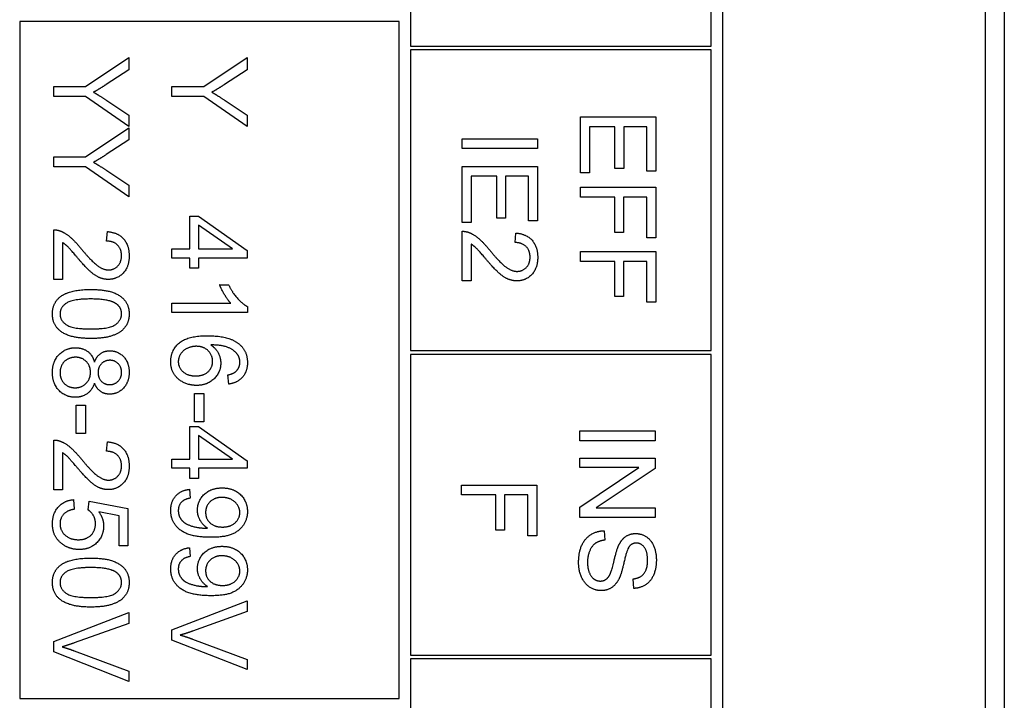
# Model space of a CAD drawing. Units: millimetres. Extents: x 544 to 7315, y 68 to 9534.
# Drawn here: x 1381 to 1408, y 6196 to 6214 of the extents above; entities that cross this region are included whole.
import ezdxf

# ---------------------------------------------------------------- set-up
doc = ezdxf.new("R2010")
doc.units = ezdxf.units.MM
doc.header["$LTSCALE"] = 35
doc.layers.add('Visible Edges(Hillmar_metric)', color=7, linetype='Continuous', lineweight=25)

msp = doc.modelspace()

# ---------------------------------------------------------------- linework, layer by layer
at = {"layer": 'Visible Edges(Hillmar_metric)'}
for p, q in [((1407.5126, 6248.8466), (1407.5126, 6178.8466)), ((1400.0126, 6248.3466), (1400.0126, 6179.3466)), ((1407.0126, 6179.3466), (1407.0126, 6248.3466)), ((1391.7126, 6229.1466), (1391.7126, 6213.1466)), ((1399.7126, 6213.1466), (1399.7126, 6229.1466)), ((1391.4126, 6213.7966), (1381.3126, 6213.7966)), ((1381.3126, 6213.7966), (1381.3126, 6195.7966)), ((1391.4126, 6195.7966), (1391.4126, 6213.7966)), ((1391.7126, 6213.1466), (1399.7126, 6213.1466)), ((1383.0653, 6212.0676), (1384.2178, 6212.839)), ((1384.2178, 6212.839), (1384.2178, 6212.5173)), ((1386.2127, 6212.0676), (1387.3652, 6212.839)), ((1387.3652, 6212.839), (1387.3652, 6212.5173)), ((1399.7126, 6213.0466), (1391.7126, 6213.0466)), ((1391.7126, 6213.0466), (1391.7126, 6205.0466)), ((1399.7126, 6205.0466), (1399.7126, 6213.0466)), ((1384.2178, 6212.5173), (1383.6141, 6212.1225)), ((1387.3652, 6212.5173), (1386.7615, 6212.1225)), ((1382.2178, 6212.0676), (1383.0653, 6212.0676)), ((1382.2178, 6211.8024), (1382.2178, 6212.0676)), ((1385.3652, 6212.0676), (1386.2127, 6212.0676)), ((1385.3652, 6211.8024), (1385.3652, 6212.0676)), ((1383.0653, 6211.8024), (1382.2178, 6211.8024)), ((1384.2178, 6211.0036), (1383.0653, 6211.8024)), ((1386.2127, 6211.8024), (1385.3652, 6211.8024)), ((1387.3652, 6211.0036), (1386.2127, 6211.8024)), ((1383.6294, 6211.7003), (1384.2178, 6211.3115)), ((1386.7768, 6211.7003), (1387.3652, 6211.3115)), ((1384.2178, 6211.3115), (1384.2178, 6211.0036)), ((1387.3652, 6211.3115), (1387.3652, 6211.0036)), ((1396.2363, 6211.2651), (1398.2363, 6211.2651)), ((1396.2363, 6209.7712), (1396.2363, 6211.2651)), ((1398.2363, 6211.2651), (1398.2363, 6209.8169)), ((1383.0653, 6210.2033), (1384.2178, 6210.9747)), ((1384.2178, 6210.9747), (1384.2178, 6210.653)), ((1397.1524, 6210.9998), (1396.4726, 6210.9998)), ((1396.4726, 6210.9998), (1396.4726, 6209.7712)), ((1397.1524, 6209.8916), (1397.1524, 6210.9998)), ((1398, 6210.9998), (1397.3887, 6210.9998)), ((1397.3887, 6210.9998), (1397.3887, 6209.8916)), ((1398, 6209.8169), (1398, 6210.9998)), ((1384.2178, 6210.653), (1383.6141, 6210.2582)), ((1393.0889, 6210.4175), (1393.0889, 6210.6827)), ((1393.0889, 6210.6827), (1395.0889, 6210.6827)), ((1395.0889, 6210.6827), (1395.0889, 6210.4175)), ((1382.2178, 6209.9381), (1382.2178, 6210.2033)), ((1382.2178, 6210.2033), (1383.0653, 6210.2033)), ((1395.0889, 6210.4175), (1393.0889, 6210.4175)), ((1383.0653, 6209.9381), (1382.2178, 6209.9381)), ((1384.2178, 6209.1393), (1383.0653, 6209.9381)), ((1393.0889, 6209.9465), (1395.0889, 6209.9465)), ((1393.0889, 6208.4526), (1393.0889, 6209.9465)), ((1395.0889, 6209.9465), (1395.0889, 6208.4983)), ((1383.6294, 6209.8359), (1384.2178, 6209.4472)), ((1394.005, 6209.6812), (1393.3252, 6209.6812)), ((1393.3252, 6209.6812), (1393.3252, 6208.4526)), ((1394.005, 6208.573), (1394.005, 6209.6812)), ((1394.8526, 6209.6812), (1394.2413, 6209.6812)), ((1394.2413, 6209.6812), (1394.2413, 6208.573)), ((1394.8526, 6208.4983), (1394.8526, 6209.6812)), ((1396.4726, 6209.7712), (1396.2363, 6209.7712)), ((1397.3887, 6209.8916), (1397.1524, 6209.8916)), ((1398.2363, 6209.8169), (1398, 6209.8169)), ((1384.2178, 6209.4472), (1384.2178, 6209.1393)), ((1396.2363, 6209.1279), (1396.2363, 6209.3931)), ((1396.2363, 6209.3931), (1398.2363, 6209.3931)), ((1398.2363, 6209.3931), (1398.2363, 6208.0425)), ((1397.1448, 6209.1279), (1396.2363, 6209.1279)), ((1397.1448, 6208.1888), (1397.1448, 6209.1279)), ((1397.3811, 6209.1279), (1397.3811, 6208.1888)), ((1398, 6209.1279), (1397.3811, 6209.1279)), ((1398, 6208.0425), (1398, 6209.1279)), ((1385.8438, 6207.7521), (1385.8438, 6208.6195)), ((1385.8438, 6208.6195), (1386.0694, 6208.6195)), ((1386.0694, 6208.6195), (1387.3652, 6207.7079)), ((1386.9719, 6207.7521), (1386.0694, 6208.3786)), ((1386.0694, 6208.3786), (1386.0694, 6207.7521)), ((1393.3252, 6208.4526), (1393.0889, 6208.4526)), ((1394.2413, 6208.573), (1394.005, 6208.573)), ((1395.0889, 6208.4983), (1394.8526, 6208.4983)), ((1382.2178, 6206.9365), (1382.2178, 6208.2582)), ((1383.6217, 6207.9594), (1383.6477, 6208.2125)), ((1393.0889, 6206.8977), (1393.0889, 6208.2193)), ((1394.4928, 6207.9205), (1394.5188, 6208.1736)), ((1397.3811, 6208.1888), (1397.1448, 6208.1888)), ((1382.4541, 6207.9167), (1382.4541, 6206.9365)), ((1393.3252, 6207.8779), (1393.3252, 6206.8977)), ((1398.2363, 6208.0425), (1398, 6208.0425)), ((1385.3652, 6207.5067), (1385.3652, 6207.7521)), ((1385.3652, 6207.7521), (1385.8438, 6207.7521)), ((1386.0694, 6207.7521), (1386.9719, 6207.7521)), ((1387.3652, 6207.7079), (1387.3652, 6207.5067)), ((1396.2363, 6207.6858), (1398.2363, 6207.6858)), ((1396.2363, 6207.4205), (1396.2363, 6207.6858)), ((1398.2363, 6207.6858), (1398.2363, 6206.3352)), ((1385.8438, 6207.5067), (1385.3652, 6207.5067)), ((1385.8438, 6207.2369), (1385.8438, 6207.5067)), ((1387.3652, 6207.5067), (1386.0694, 6207.5067)), ((1386.0694, 6207.5067), (1386.0694, 6207.2369)), ((1397.1448, 6207.4205), (1396.2363, 6207.4205)), ((1397.1448, 6206.4815), (1397.1448, 6207.4205)), ((1398, 6207.4205), (1397.3811, 6207.4205)), ((1397.3811, 6207.4205), (1397.3811, 6206.4815)), ((1398, 6206.3352), (1398, 6207.4205)), ((1386.0694, 6207.2369), (1385.8438, 6207.2369)), ((1382.4541, 6206.9365), (1382.2178, 6206.9365)), ((1386.6335, 6206.7978), (1386.8713, 6206.7978)), ((1393.3252, 6206.8977), (1393.0889, 6206.8977)), ((1385.3652, 6206.0615), (1385.3652, 6206.307)), ((1385.3652, 6206.307), (1386.9292, 6206.307)), ((1397.3811, 6206.4815), (1397.1448, 6206.4815)), ((1398.2363, 6206.3352), (1398, 6206.3352)), ((1387.3728, 6206.0615), (1385.3652, 6206.0615)), ((1387.3728, 6206.2201), (1387.3728, 6206.0615)), ((1391.7126, 6205.0466), (1399.7126, 6205.0466)), ((1399.7126, 6204.9466), (1391.7126, 6204.9466)), ((1391.7126, 6204.9466), (1391.7126, 6196.9466)), ((1399.7126, 6196.9466), (1399.7126, 6204.9466)), ((1386.8743, 6204.1561), (1386.8545, 6204.4)), ((1385.9658, 6203.9076), (1386.2127, 6203.9076)), ((1385.9658, 6203.1515), (1385.9658, 6203.9076)), ((1386.2127, 6203.9076), (1386.2127, 6203.1515)), ((1382.8184, 6203.5951), (1383.0653, 6203.5951)), ((1382.8184, 6202.839), (1382.8184, 6203.5951)), ((1383.0653, 6203.5951), (1383.0653, 6202.839)), ((1386.2127, 6203.1515), (1385.9658, 6203.1515)), ((1385.8438, 6202.1622), (1385.8438, 6203.0295)), ((1385.8438, 6203.0295), (1386.0694, 6203.0295)), ((1386.0694, 6203.0295), (1387.3652, 6202.118)), ((1396.2188, 6202.9152), (1398.2188, 6202.9152)), ((1396.2188, 6202.65), (1396.2188, 6202.9152)), ((1398.2188, 6202.9152), (1398.2188, 6202.65)), ((1382.2178, 6201.3466), (1382.2178, 6202.6683)), ((1383.0653, 6202.839), (1382.8184, 6202.839)), ((1383.6217, 6202.3695), (1383.6477, 6202.6225)), ((1386.9719, 6202.1622), (1386.0694, 6202.7887)), ((1386.0694, 6202.7887), (1386.0694, 6202.1622)), ((1398.2188, 6202.65), (1396.2188, 6202.65)), ((1382.4541, 6202.3268), (1382.4541, 6201.3466)), ((1385.3652, 6201.9167), (1385.3652, 6202.1622)), ((1385.3652, 6202.1622), (1385.8438, 6202.1622)), ((1386.0694, 6202.1622), (1386.9719, 6202.1622)), ((1387.3652, 6202.118), (1387.3652, 6201.9167)), ((1396.2188, 6201.9335), (1396.2188, 6202.1865)), ((1396.2188, 6202.1865), (1398.2188, 6202.1865)), ((1398.2188, 6202.1865), (1398.2188, 6201.9152)), ((1385.8438, 6201.9167), (1385.3652, 6201.9167)), ((1385.8438, 6201.6469), (1385.8438, 6201.9167)), ((1387.3652, 6201.9167), (1386.0694, 6201.9167)), ((1386.0694, 6201.9167), (1386.0694, 6201.6469)), ((1396.2188, 6200.8817), (1397.7889, 6201.9335)), ((1397.7889, 6201.9335), (1396.2188, 6201.9335)), ((1398.2188, 6201.9152), (1396.6486, 6200.8634)), ((1386.0694, 6201.6469), (1385.8438, 6201.6469)), ((1382.4541, 6201.3466), (1382.2178, 6201.3466)), ((1385.8286, 6201.3588), (1385.8499, 6201.1225)), ((1393.0714, 6201.2064), (1393.0714, 6201.4716)), ((1393.0714, 6201.4716), (1395.0714, 6201.4716)), ((1395.0714, 6201.4716), (1395.0714, 6200.121)), ((1382.7422, 6201.0829), (1382.7635, 6200.8253)), ((1383.1339, 6200.8085), (1383.1644, 6201.0387)), ((1383.1644, 6201.0387), (1384.1919, 6200.8451)), ((1393.9799, 6201.2064), (1393.0714, 6201.2064)), ((1393.9799, 6200.2673), (1393.9799, 6201.2064)), ((1394.2162, 6201.2064), (1394.2162, 6200.2673)), ((1394.8351, 6201.2064), (1394.2162, 6201.2064)), ((1394.8351, 6200.121), (1394.8351, 6201.2064)), ((1383.9571, 6200.6484), (1383.4205, 6200.7567)), ((1384.1919, 6200.8451), (1384.1919, 6199.8512)), ((1396.2188, 6200.6103), (1396.2188, 6200.8817)), ((1396.6486, 6200.8634), (1398.2188, 6200.8634)), ((1398.2188, 6200.8634), (1398.2188, 6200.6103)), ((1383.9571, 6199.8512), (1383.9571, 6200.6484)), ((1398.2188, 6200.6103), (1396.2188, 6200.6103)), ((1394.2162, 6200.2673), (1393.9799, 6200.2673)), ((1396.8621, 6200.2567), (1396.8834, 6200.0067)), ((1395.0714, 6200.121), (1394.8351, 6200.121)), ((1384.1919, 6199.8512), (1383.9571, 6199.8512)), ((1385.8286, 6199.8055), (1385.8499, 6199.5692)), ((1397.6563, 6198.7231), (1397.6364, 6198.9762)), ((1385.3652, 6197.6195), (1387.3652, 6198.3923)), ((1387.3652, 6198.3923), (1387.3652, 6198.1058)), ((1382.2178, 6197.307), (1384.2178, 6198.0798)), ((1384.2178, 6198.0798), (1384.2178, 6197.7933)), ((1387.3652, 6198.1058), (1385.9124, 6197.5859)), ((1384.2178, 6197.7933), (1382.765, 6197.2734)), ((1385.3652, 6197.3466), (1385.3652, 6197.6195)), ((1385.9124, 6197.374), (1387.3652, 6196.8329)), ((1382.2178, 6197.0341), (1382.2178, 6197.307)), ((1387.3652, 6196.5631), (1385.3652, 6197.3466)), ((1384.2178, 6196.2506), (1382.2178, 6197.0341)), ((1382.765, 6197.0615), (1384.2178, 6196.5204)), ((1387.3652, 6196.8329), (1387.3652, 6196.5631)), ((1391.7126, 6196.9466), (1399.7126, 6196.9466)), ((1399.7126, 6196.8466), (1391.7126, 6196.8466)), ((1391.7126, 6196.8466), (1391.7126, 6188.8466)), ((1399.7126, 6188.8466), (1399.7126, 6196.8466)), ((1384.2178, 6196.5204), (1384.2178, 6196.2506)), ((1381.3126, 6195.7966), (1391.4126, 6195.7966))]:
    msp.add_line(p, q, dxfattribs=at)
for points in [[(1383.6141, 6212.1225), (1383.4464, 6212.0112), (1383.2757, 6211.9183)], [(1386.7615, 6212.1225), (1386.5938, 6212.0112), (1386.4231, 6211.9183)], [(1383.2757, 6211.9183), (1383.4327, 6211.8283), (1383.6294, 6211.7003)], [(1386.4231, 6211.9183), (1386.5801, 6211.8283), (1386.7768, 6211.7003)], [(1383.6141, 6210.2582), (1383.4464, 6210.1469), (1383.2757, 6210.0539)], [(1383.2757, 6210.0539), (1383.4327, 6209.964), (1383.6294, 6209.8359)], [(1382.2178, 6208.2582), (1382.3062, 6208.2612), (1382.3885, 6208.2292)], [(1382.3885, 6208.2292), (1382.5242, 6208.1789), (1382.7848, 6207.9564), (1382.9571, 6207.746)], [(1383.6477, 6208.2125), (1383.9297, 6208.1865), (1384.2254, 6207.8481), (1384.2254, 6207.5631)], [(1393.0889, 6208.2193), (1393.1773, 6208.2224), (1393.2596, 6208.1904)], [(1393.2596, 6208.1904), (1393.3953, 6208.1401), (1393.656, 6207.9175), (1393.8282, 6207.7071)], [(1394.5188, 6208.1736), (1394.8008, 6208.1477), (1395.0965, 6207.8093), (1395.0965, 6207.5242)], [(1382.8382, 6207.5295), (1382.6538, 6207.7506), (1382.5211, 6207.8756), (1382.4541, 6207.9167)], [(1384.0227, 6207.5692), (1384.0227, 6207.746), (1383.8092, 6207.9579), (1383.6217, 6207.9594)], [(1393.7093, 6207.4907), (1393.5249, 6207.7117), (1393.3922, 6207.8367), (1393.3252, 6207.8779)], [(1394.8938, 6207.5303), (1394.8938, 6207.7071), (1394.6803, 6207.919), (1394.4928, 6207.9205)], [(1382.9571, 6207.746), (1383.2254, 6207.4213), (1383.5364, 6207.1926), (1383.6766, 6207.1926)], [(1383.6766, 6207.1926), (1383.823, 6207.1926), (1384.0227, 6207.4015), (1384.0227, 6207.5692)], [(1393.8282, 6207.7071), (1394.0965, 6207.3824), (1394.4075, 6207.1538), (1394.5477, 6207.1538)], [(1383.6705, 6206.9396), (1383.5501, 6206.9396), (1383.3184, 6207.0372), (1383.0623, 6207.2658), (1382.8382, 6207.5295)], [(1384.2254, 6207.5631), (1384.2254, 6207.275), (1383.9068, 6206.9396), (1383.6705, 6206.9396)], [(1394.5416, 6206.9007), (1394.4212, 6206.9007), (1394.1895, 6206.9983), (1393.9334, 6207.2269), (1393.7093, 6207.4907)], [(1395.0965, 6207.5242), (1395.0965, 6207.2361), (1394.7779, 6206.9007), (1394.5416, 6206.9007)], [(1394.5477, 6207.1538), (1394.6941, 6207.1538), (1394.8938, 6207.3626), (1394.8938, 6207.5303)], [(1386.9292, 6206.307), (1386.8454, 6206.3954), (1386.6762, 6206.6835), (1386.6335, 6206.7978)], [(1386.8713, 6206.7978), (1386.9673, 6206.592), (1387.2432, 6206.2841), (1387.3728, 6206.2201)], [(1382.39, 6206.4747), (1382.6416, 6206.6728), (1383.2041, 6206.6728)], [(1383.2041, 6206.6728), (1383.5592, 6206.6728), (1383.9922, 6206.5265), (1384.2254, 6206.2399), (1384.2254, 6206.0204)], [(1382.1842, 6206.0204), (1382.1842, 6206.31), (1382.39, 6206.4747)], [(1383.2041, 6206.4198), (1382.7102, 6206.4198), (1382.3855, 6206.1896), (1382.3855, 6206.0204)], [(1383.8794, 6206.2933), (1383.6964, 6206.4198), (1383.2041, 6206.4198)], [(1384.0227, 6206.0234), (1384.0227, 6206.1926), (1383.8794, 6206.2933)], [(1383.2041, 6205.3695), (1382.8519, 6205.3695), (1382.419, 6205.5143), (1382.1842, 6205.8024), (1382.1842, 6206.0204)], [(1382.3855, 6206.0204), (1382.3855, 6205.8527), (1382.7117, 6205.6225), (1383.2041, 6205.6225)], [(1383.2041, 6205.6225), (1383.698, 6205.6225), (1384.0227, 6205.8527), (1384.0227, 6206.0234)], [(1384.2254, 6206.0204), (1384.2254, 6205.8603), (1384.0958, 6205.6164), (1383.8519, 6205.4594), (1383.5013, 6205.3695), (1383.2041, 6205.3695)], [(1385.3316, 6204.7475), (1385.3316, 6205.0555), (1385.7829, 6205.4426), (1386.3012, 6205.4426)], [(1386.3012, 6205.4426), (1386.8804, 6205.4426), (1387.1441, 6205.2277)], [(1387.1441, 6205.2277), (1387.3728, 6205.0417), (1387.3728, 6204.7247)], [(1382.1842, 6204.464), (1382.1842, 6204.7597), (1382.5348, 6205.1225), (1382.797, 6205.1225)], [(1382.797, 6205.1225), (1382.9922, 6205.1225), (1383.2559, 6204.9244), (1383.3031, 6204.7399)], [(1383.3031, 6204.7399), (1383.3595, 6204.8939), (1383.5669, 6205.0417), (1383.7102, 6205.0417)], [(1383.7102, 6205.0417), (1383.9281, 6205.0417), (1384.2254, 6204.7277), (1384.2254, 6204.4686)], [(1386.013, 6205.1606), (1385.8865, 6205.1606), (1385.6548, 6205.0524), (1385.5329, 6204.8603), (1385.5329, 6204.7536)], [(1386.446, 6204.7628), (1386.446, 6204.9289), (1386.2066, 6205.1606), (1386.013, 6205.1606)], [(1387.106, 6204.9457), (1387.0222, 6205.0615), (1386.696, 6205.1957), (1386.3957, 6205.1987)], [(1386.3957, 6205.1987), (1386.5313, 6205.1103), (1386.6624, 6204.8527), (1386.6624, 6204.7125)], [(1382.7955, 6204.8695), (1382.6903, 6204.8695), (1382.4937, 6204.7704), (1382.3855, 6204.5753), (1382.3855, 6204.4625)], [(1383.1964, 6204.4701), (1383.1964, 6204.6439), (1382.9678, 6204.8695), (1382.7955, 6204.8695)], [(1383.7193, 6204.7887), (1383.5775, 6204.7887), (1383.3977, 6204.6073), (1383.3977, 6204.4625)], [(1384.0242, 6204.464), (1384.0242, 6204.6058), (1383.8443, 6204.7887), (1383.7193, 6204.7887)], [(1386.0146, 6204.121), (1385.8271, 6204.121), (1385.5039, 6204.2841), (1385.3316, 6204.5676), (1385.3316, 6204.7475)], [(1385.5329, 6204.7536), (1385.5329, 6204.5966), (1385.7844, 6204.374), (1385.9993, 6204.374)], [(1385.9993, 6204.374), (1386.2066, 6204.374), (1386.446, 6204.5936), (1386.446, 6204.7628)], [(1386.6624, 6204.7125), (1386.6624, 6204.467), (1386.3012, 6204.121), (1386.0146, 6204.121)], [(1387.3728, 6204.7247), (1387.3728, 6204.4884), (1387.1076, 6204.1865), (1386.8743, 6204.1561)], [(1387.0664, 6204.493), (1387.1716, 6204.5936), (1387.1716, 6204.7399)], [(1387.1716, 6204.7399), (1387.1716, 6204.8573), (1387.106, 6204.9457)], [(1382.7894, 6203.8055), (1382.5333, 6203.8055), (1382.1842, 6204.1683), (1382.1842, 6204.464)], [(1382.3855, 6204.4625), (1382.3855, 6204.2856), (1382.6126, 6204.0585), (1382.7864, 6204.0585)], [(1382.7864, 6204.0585), (1382.9647, 6204.0585), (1383.1964, 6204.2933), (1383.1964, 6204.4701)], [(1383.3977, 6204.4625), (1383.3977, 6204.3207), (1383.576, 6204.1408), (1383.7056, 6204.1408)], [(1384.2254, 6204.4686), (1384.2254, 6204.2064), (1383.922, 6203.8878), (1383.7041, 6203.8878)], [(1383.7056, 6204.1408), (1383.8397, 6204.1408), (1384.0242, 6204.3253), (1384.0242, 6204.464)], [(1386.8545, 6204.4), (1386.9993, 6204.4335), (1387.0664, 6204.493)], [(1383.3031, 6204.1835), (1383.2437, 6203.9975), (1382.9754, 6203.8055), (1382.7894, 6203.8055)], [(1383.7041, 6203.8878), (1383.5653, 6203.8878), (1383.3595, 6204.0341), (1383.3031, 6204.1835)], [(1382.2178, 6202.6683), (1382.3062, 6202.6713), (1382.3885, 6202.6393)], [(1382.3885, 6202.6393), (1382.5242, 6202.589), (1382.7848, 6202.3664), (1382.9571, 6202.1561)], [(1383.6477, 6202.6225), (1383.9297, 6202.5966), (1384.2254, 6202.2582), (1384.2254, 6201.9731)], [(1382.8382, 6201.9396), (1382.6538, 6202.1606), (1382.5211, 6202.2856), (1382.4541, 6202.3268)], [(1384.0227, 6201.9792), (1384.0227, 6202.1561), (1383.8092, 6202.368), (1383.6217, 6202.3695)], [(1382.9571, 6202.1561), (1383.2254, 6201.8314), (1383.5364, 6201.6027), (1383.6766, 6201.6027)], [(1383.6705, 6201.3497), (1383.5501, 6201.3497), (1383.3184, 6201.4472), (1383.0623, 6201.6759), (1382.8382, 6201.9396)], [(1384.2254, 6201.9731), (1384.2254, 6201.685), (1383.9068, 6201.3497), (1383.6705, 6201.3497)], [(1383.6766, 6201.6027), (1383.823, 6201.6027), (1384.0227, 6201.8115), (1384.0227, 6201.9792)], [(1385.3316, 6200.7978), (1385.3316, 6201.0311), (1385.5923, 6201.3283), (1385.8286, 6201.3588)], [(1386.0435, 6200.8039), (1386.0435, 6201.0524), (1386.4033, 6201.3954), (1386.6975, 6201.3954)], [(1386.6975, 6201.3954), (1387.0024, 6201.3954), (1387.3728, 6201.0372), (1387.3728, 6200.7673)], [(1382.1842, 6200.4396), (1382.1842, 6200.7125), (1382.4891, 6201.0585), (1382.7422, 6201.0829)], [(1385.8499, 6201.1225), (1385.6838, 6201.092), (1385.5329, 6200.9228), (1385.5329, 6200.7917)], [(1386.6899, 6201.1423), (1386.4993, 6201.1423), (1386.26, 6200.9137), (1386.26, 6200.743)], [(1387.1701, 6200.7369), (1387.1701, 6200.9015), (1386.9033, 6201.1423), (1386.6899, 6201.1423)], [(1382.7635, 6200.8253), (1382.5745, 6200.7963), (1382.3855, 6200.589), (1382.3855, 6200.4411)], [(1383.3291, 6200.4442), (1383.3291, 6200.5631), (1383.2208, 6200.7536), (1383.1339, 6200.8085)], [(1383.4205, 6200.7567), (1383.5455, 6200.5768), (1383.5455, 6200.3786)], [(1386.4063, 6200.0814), (1386.0222, 6200.0814), (1385.5694, 6200.2475), (1385.3316, 6200.5768), (1385.3316, 6200.7978)], [(1385.5329, 6200.7917), (1385.5329, 6200.6789), (1385.6365, 6200.5067), (1385.8103, 6200.3984), (1386.1045, 6200.3253), (1386.2585, 6200.3253)], [(1386.3073, 6200.3268), (1386.1899, 6200.4), (1386.0435, 6200.6545), (1386.0435, 6200.8039)], [(1387.3728, 6200.7673), (1387.3728, 6200.5722), (1387.1624, 6200.249), (1386.7737, 6200.0814), (1386.4063, 6200.0814)], [(1386.26, 6200.743), (1386.26, 6200.5737), (1386.4993, 6200.3542), (1386.7097, 6200.3542)], [(1386.7097, 6200.3542), (1386.9216, 6200.3542), (1387.1701, 6200.5783), (1387.1701, 6200.7369)], [(1382.4266, 6199.9152), (1382.1842, 6200.1073), (1382.1842, 6200.4396)], [(1382.3855, 6200.4411), (1382.3855, 6200.2612), (1382.6538, 6200.0173), (1382.8748, 6200.0173)], [(1382.8748, 6200.0173), (1383.0852, 6200.0173), (1383.3291, 6200.2521), (1383.3291, 6200.4442)], [(1383.5455, 6200.3786), (1383.5455, 6200.1164), (1383.1827, 6199.7567), (1382.8977, 6199.7567)], [(1386.2585, 6200.3253), (1386.2737, 6200.3253), (1386.3073, 6200.3268)], [(1396.1852, 6199.403), (1396.1852, 6199.6759), (1396.3438, 6200.0417), (1396.6608, 6200.2506), (1396.8621, 6200.2567)], [(1396.8834, 6200.0067), (1396.7325, 6199.9884), (1396.5404, 6199.8588), (1396.4215, 6199.5859), (1396.4215, 6199.4152)], [(1397.2675, 6199.8984), (1397.3422, 6200.0417), (1397.5648, 6200.182), (1397.702, 6200.182)], [(1397.702, 6200.182), (1397.8544, 6200.182), (1398.1166, 6200.0097), (1398.2538, 6199.6789), (1398.2538, 6199.4762)], [(1382.8977, 6199.7567), (1382.6248, 6199.7567), (1382.4266, 6199.9152)], [(1385.3316, 6199.2445), (1385.3316, 6199.4777), (1385.5923, 6199.775), (1385.8286, 6199.8055)], [(1386.0435, 6199.2506), (1386.0435, 6199.499), (1386.4033, 6199.842), (1386.6975, 6199.842)], [(1386.6975, 6199.842), (1387.0024, 6199.842), (1387.3728, 6199.4838), (1387.3728, 6199.214)], [(1397.0435, 6199.153), (1397.0755, 6199.2338), (1397.2081, 6199.7872), (1397.2675, 6199.8984)], [(1397.5419, 6199.8497), (1397.4733, 6199.7719), (1397.327, 6199.124), (1397.2721, 6199.0036)], [(1397.7203, 6199.9274), (1397.6121, 6199.9274), (1397.5419, 6199.8497)], [(1398.0206, 6199.4655), (1398.0206, 6199.7064), (1397.8438, 6199.9274), (1397.7203, 6199.9274)], [(1382.39, 6199.3314), (1382.6416, 6199.5295), (1383.2041, 6199.5295)], [(1383.2041, 6199.5295), (1383.5592, 6199.5295), (1383.9922, 6199.3832), (1384.2254, 6199.0966), (1384.2254, 6198.8771)], [(1385.8499, 6199.5692), (1385.6838, 6199.5387), (1385.5329, 6199.3695), (1385.5329, 6199.2384)], [(1386.6899, 6199.589), (1386.4993, 6199.589), (1386.26, 6199.3603), (1386.26, 6199.1896)], [(1387.1701, 6199.1835), (1387.1701, 6199.3481), (1386.9033, 6199.589), (1386.6899, 6199.589)], [(1397.6364, 6198.9762), (1397.827, 6198.996), (1398.0206, 6199.2338), (1398.0206, 6199.4655)], [(1398.2538, 6199.4762), (1398.2538, 6199.2536), (1398.1105, 6198.9137), (1397.8316, 6198.7292), (1397.6563, 6198.7231)], [(1382.1842, 6198.8771), (1382.1842, 6199.1667), (1382.39, 6199.3314)], [(1383.2041, 6199.2765), (1382.7102, 6199.2765), (1382.3855, 6199.0463), (1382.3855, 6198.8771)], [(1383.8794, 6199.15), (1383.6964, 6199.2765), (1383.2041, 6199.2765)], [(1386.4063, 6198.528), (1386.0222, 6198.528), (1385.5694, 6198.6942), (1385.3316, 6199.0234), (1385.3316, 6199.2445)], [(1385.5329, 6199.2384), (1385.5329, 6199.1256), (1385.6365, 6198.9533), (1385.8103, 6198.8451), (1386.1045, 6198.7719), (1386.2585, 6198.7719)], [(1386.3073, 6198.7734), (1386.1899, 6198.8466), (1386.0435, 6199.1012), (1386.0435, 6199.2506)], [(1386.26, 6199.1896), (1386.26, 6199.0204), (1386.4993, 6198.8009), (1386.7097, 6198.8009)], [(1387.3728, 6199.214), (1387.3728, 6199.0189), (1387.1624, 6198.6957), (1386.7737, 6198.528), (1386.4063, 6198.528)], [(1386.7097, 6198.8009), (1386.9216, 6198.8009), (1387.1701, 6199.025), (1387.1701, 6199.1835)], [(1396.7843, 6198.6637), (1396.6242, 6198.6637), (1396.3422, 6198.8466), (1396.1852, 6199.1896), (1396.1852, 6199.403)], [(1396.4215, 6199.4152), (1396.4215, 6199.2643), (1396.5114, 6199.0311), (1396.6685, 6198.9183), (1396.7614, 6198.9183)], [(1384.0227, 6198.8801), (1384.0227, 6199.0494), (1383.8794, 6199.15)], [(1396.7614, 6198.9183), (1396.856, 6198.9183), (1396.9962, 6199.0265), (1397.0435, 6199.153)], [(1397.2721, 6199.0036), (1397.1913, 6198.8298), (1396.9444, 6198.6637), (1396.7843, 6198.6637)], [(1383.2041, 6198.2262), (1382.8519, 6198.2262), (1382.419, 6198.371), (1382.1842, 6198.6591), (1382.1842, 6198.8771)], [(1382.3855, 6198.8771), (1382.3855, 6198.7094), (1382.7117, 6198.4792), (1383.2041, 6198.4792)], [(1383.2041, 6198.4792), (1383.698, 6198.4792), (1384.0227, 6198.7094), (1384.0227, 6198.8801)], [(1384.2254, 6198.8771), (1384.2254, 6198.717), (1384.0958, 6198.4731), (1383.8519, 6198.3161), (1383.5013, 6198.2262), (1383.2041, 6198.2262)], [(1386.2585, 6198.7719), (1386.2737, 6198.7719), (1386.3073, 6198.7734)], [(1385.9124, 6197.5859), (1385.7387, 6197.5234), (1385.5862, 6197.4808)], [(1385.5862, 6197.4808), (1385.7493, 6197.435), (1385.9124, 6197.374)], [(1382.765, 6197.2734), (1382.5913, 6197.2109), (1382.4388, 6197.1683)], [(1382.4388, 6197.1683), (1382.6019, 6197.1225), (1382.765, 6197.0615)]]:
    msp.add_open_spline(points, degree=2, dxfattribs=at)

doc.saveas('drawing.dxf')
